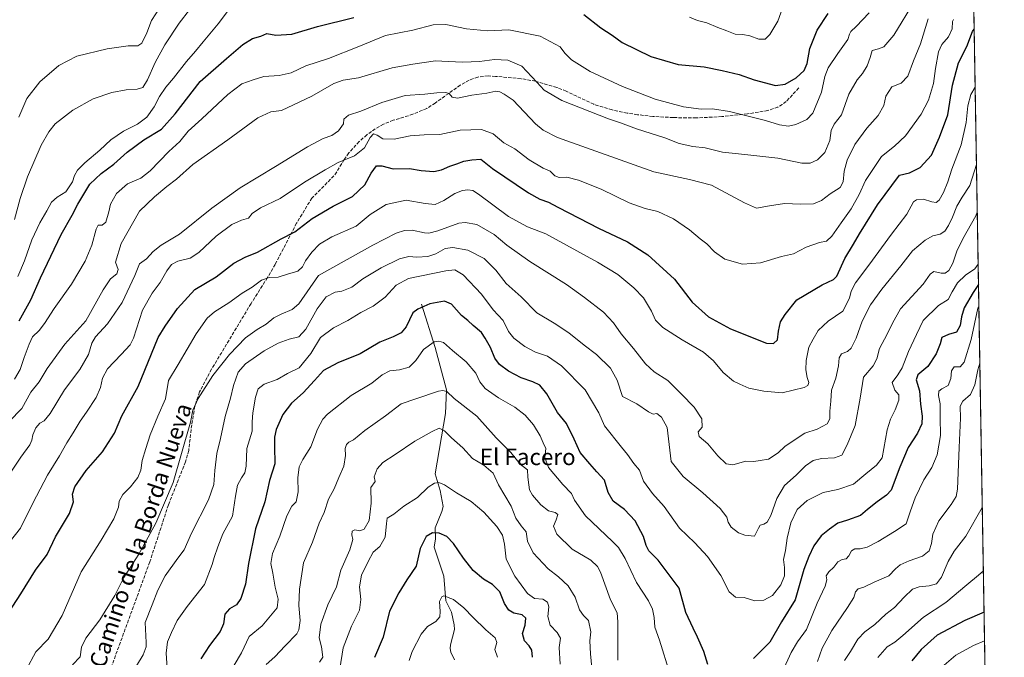
# Model space of a CAD drawing. Units: metres. Extents: x 614385 to 617839, y 4722437 to 4724807.
# Drawn here: x 617360 to 617839, y 4723051 to 4723361 of the extents above; entities that cross this region are included whole.
import ezdxf
from ezdxf.enums import TextEntityAlignment as Align

# ---------------------------------------------------------------- set-up
doc = ezdxf.new("R2010")
doc.units = ezdxf.units.M
doc.header["$MEASUREMENT"] = 0
doc.linetypes.add('DGN Style 3', pattern=[2.307223458686699, 1.648016756204785, -0.6592067024819142])
for name, color, linetype, lineweight in [('Arbolado forestal CxS', 92, 'Continuous', 0), ('Comarca CxS', 21, 'Continuous', 0), ('Comunidad Autónoma CxS', 142, 'Continuous', 0), ('Corriente natural lineal', 142, 'Continuous', 13), ('Curva de nivel maestra', 30, 'Continuous', 30), ('Curva de nivel normal', 30, 'Continuous', 0), ('Municipio CxS', 4, 'Continuous', 0), ('Provincia CxS', 1, 'Continuous', 0), ('Senda', 7, 'DGN Style 3', 0), ('Texto cartográfico', 7, 'Continuous', 0)]:
    doc.layers.add(name, color=color, linetype=linetype, lineweight=lineweight)
doc.styles.add('Style-Arial', font='txt')

msp = doc.modelspace()

# ---------------------------------------------------------------- linework, layer by layer
at = {"layer": 'Arbolado forestal CxS', "color": 92, "linetype": 'Continuous', "lineweight": 0, "extrusion": (0.003052807933169414, -0.1796060267355746, 0.9837338845053489), "elevation": -845673.0326327207, "flags": 128}
msp.add_lwpolyline([(698007.6619487687, 4636077.795103938), (698007.6619487687, 4635349.559476702)], dxfattribs=at)
at = {"layer": 'Arbolado forestal CxS', "color": 92, "linetype": 'Continuous', "lineweight": 0}
msp.add_polyline3d([(617817.5937999999, 4723758.626300001, 870.5678000000044), (617829.7775999998, 4723041.811799999, 739.600099999996)], dxfattribs=at)
at = {"layer": 'Comarca CxS', "color": 21, "linetype": 'Continuous', "lineweight": 0, "flags": 128}
msp.add_lwpolyline([(614950.7337753967, 4722445.484882726), (614423.3900008631, 4722436.639982751), (614385.1900008639, 4724749.969982726), (617727.6331905529, 4724806.049667588), (617799.7700008893, 4724807.259982726), (617839.0900008884, 4722493.929982751)], close=True, dxfattribs=at)
at = {"layer": 'Comunidad Autónoma CxS', "color": 142, "linetype": 'Continuous', "lineweight": 0, "flags": 128}
msp.add_lwpolyline([(614950.7337753967, 4722445.484882726), (614423.3900008631, 4722436.639982751), (614385.1900008639, 4724749.969982726), (617727.6331905529, 4724806.049667588), (617799.7700008893, 4724807.259982726), (617839.0900008884, 4722493.929982751)], close=True, dxfattribs=at)
at = {"layer": 'Corriente natural lineal', "color": 142, "linetype": 'Continuous', "lineweight": 13}
msp.add_polyline3d([(617555.6401000004, 4723222.450099999, 776.1609999999928), (617562.2901, 4723201.3101, 770.0176000000066), (617567.8701, 4723180.700099999, 765.4906000000047), (617567.4001000002, 4723169.3101, 762.7592000000004), (617562.3608999997, 4723139.916300001, 756.0304000000033), (617564.6720000004, 4723131.8431, 754.9300999999978), (617566.2127, 4723124.000299999, 752.999299999996), (617565.6277000001, 4723121.6008, 752.3646000000008), (617562.3585999999, 4723113.7086, 750.2759999999981), (617562.4250999996, 4723108.3839, 749.3993999999948), (617561.8304000003, 4723104.3247, 748.9489999999934), (617566.4859999996, 4723090.146299999, 746.8413), (617567.5349000003, 4723078.209899999, 745.1073000000034), (617570.2692, 4723072.663799999, 744.4103000000032), (617571.6287000002, 4723066.520099999, 743.5166000000027), (617571.7296000002, 4723064.244999999, 743.126099999994), (617569.7825999996, 4723056.766600001, 742.0414000000019), (617569.6448999997, 4723055.003599999, 741.7915999999968), (617569.9341000002, 4723053.269500001, 741.4741000000067), (617571.6732999999, 4723049.568499999, 740.3732000000019)], dxfattribs=at)
at = {"layer": 'Curva de nivel maestra', "color": 30, "linetype": 'Continuous', "lineweight": 30, "flags": 128}
for points, elevation in [([(617634.6299999999, 4723363.1501), (617642.8899999997, 4723356.7501), (617648.3200000003, 4723353.1801), (617653.2000000002, 4723349.640100001), (617667.2100000001, 4723342.7501), (617680.4800000006, 4723338.850099999), (617693.0700000003, 4723337.7301), (617701.8600000005, 4723336.0001), (617710.1200000001, 4723334.0801), (617717.5099999999, 4723331.440099999), (617727.8399999999, 4723328.770099999), (617732.4800000006, 4723329.3301), (617737.8399999999, 4723332.450099999), (617741.7400000002, 4723336.020099999), (617743.1799999997, 4723339.340100001), (617744.5099999999, 4723346.670100001), (617748.04, 4723355.670100001), (617753.4800000006, 4723363.670100001)], 825), ([(617359.9800000006, 4723214.360099999), (617365.7000000002, 4723224.5801), (617370.4199999999, 4723235.140100001), (617380.4800000006, 4723256.220100001), (617385.7300000006, 4723265.640100001), (617388.5, 4723271.020099999), (617394.4400000004, 4723280.670100001), (617399.9699999997, 4723285.970100001), (617406.1200000001, 4723290.520099999), (617412.5199999996, 4723296.220100001), (617420.6500000004, 4723302.200099999), (617429.1799999997, 4723307.520099999), (617435.8099999996, 4723314.880100001), (617448.0999999996, 4723330.5801), (617460.8499999996, 4723341.840100001), (617468.7699999996, 4723348.6801), (617473.5599999996, 4723351.4801), (617477.5099999999, 4723352.620100001), (617480.4199999999, 4723353.940099999), (617484.8099999996, 4723353.210100001), (617492.6299999999, 4723353.6601), (617505.0800000001, 4723357.380100001), (617522.7699999996, 4723361.7601)], 825), ([(617354.8600000005, 4723072.4001), (617360.7999999998, 4723081.5601), (617367.9299999997, 4723093.030099999), (617373.6699999999, 4723100.6501), (617377.6600000003, 4723109.3301), (617384.5599999996, 4723120.6601), (617386.3899999997, 4723126.3301), (617385.9699999997, 4723130.0001), (617387.0800000001, 4723133.550100001), (617392.6299999999, 4723141.540100001), (617400.6200000001, 4723150.550100001), (617406.4400000004, 4723159.6601), (617409.9500000002, 4723168.1601), (617417.9100000003, 4723182.3201), (617427.5599999996, 4723206.2601), (617430.9400000004, 4723211.6501), (617437.0599999996, 4723220.3301), (617445.4199999999, 4723229.4801), (617455.7599999999, 4723235.7501), (617464.4699999997, 4723242.3201), (617469.9699999997, 4723245.220100001), (617476, 4723247.6501), (617487.4400000004, 4723254.090100001), (617494.1200000001, 4723257.5601), (617502.4400000004, 4723264.110099999), (617512.6699999999, 4723270.030099999), (617522.1299999999, 4723274.670100001), (617528.1200000001, 4723280.340100001), (617531.1600000003, 4723286.0101), (617533.7199999997, 4723289.620100001), (617536.4199999999, 4723289.6601), (617541.9400000004, 4723288.130100001), (617549.8300000001, 4723288.360099999), (617555.5800000001, 4723287.440099999), (617561.6500000004, 4723286.840100001), (617565.4400000004, 4723287.620100001), (617569.4600000001, 4723289.540100001), (617572.8200000003, 4723290.600099999), (617576.25, 4723291.960100001), (617580.1500000004, 4723292.4801), (617584.4800000006, 4723292.860099999), (617590.1900000004, 4723288.270099999), (617607.6399999997, 4723276.460100001), (617613.2599999999, 4723273.450099999), (617617.4800000006, 4723272.0001), (617621.9900000002, 4723269.5101), (617632.3899999997, 4723264.2501), (617641.8200000003, 4723259.350099999), (617655.9000000004, 4723252.700099999), (617665.7699999996, 4723246.4101), (617678.6799999997, 4723234.630100001), (617687.25, 4723223.340100001), (617695.2599999999, 4723216.280099999), (617705.9600000001, 4723210.460100001), (617723.3700000001, 4723203.4901), (617726.8899999997, 4723203.340100001), (617728.7300000006, 4723204.9801), (617729.2999999998, 4723209.300100001), (617730.3200000003, 4723213.7301), (617732.5, 4723217.300100001), (617738.2300000006, 4723224.460100001), (617750.5099999999, 4723231.860099999), (617755.9699999997, 4723234.360099999), (617757.6799999997, 4723235.950099999), (617761.5099999999, 4723244.600099999), (617765.79, 4723251.4901), (617768.5999999996, 4723256.530099999), (617777.4199999999, 4723270.6801), (617788.1500000004, 4723285.0601), (617792.9600000001, 4723286.280099999), (617798.1299999999, 4723288.840100001), (617803.7300000006, 4723294.860099999), (617807.5700000003, 4723303.5801), (617811.5899999999, 4723314.470100001), (617813.9000000004, 4723328.880100001), (617816.8099999996, 4723339.780099999), (617820.8700000001, 4723347.6801), (617823.7000000002, 4723354.920100001), (617824.4353, 4723356.117699999)], 800.0000000000001), ([(617826.5462999997, 4723231.920399999), (617823.8700000001, 4723228.120100001), (617819.4900000002, 4723220.6601), (617818.2000000002, 4723216.2601), (617817.5899999999, 4723212.0601), (617815.8799999999, 4723208.860099999), (617811.9199999999, 4723207.7301), (617808.7400000002, 4723206.190099999), (617807.8600000005, 4723203.170100001), (617806, 4723198.2301), (617801.8600000005, 4723192.040100001), (617797.0800000001, 4723188.040100001), (617796.2300000006, 4723185.5601), (617797.7999999998, 4723180.290100001), (617798.3499999996, 4723173.840100001), (617799.0899999999, 4723168.0001), (617798.9199999999, 4723164.190099999), (617796.8099999996, 4723159.7601), (617792.3499999996, 4723152.640100001), (617788.2599999999, 4723143.120100001), (617784, 4723131.920100001), (617781.8799999999, 4723129.470100001), (617777.2800000003, 4723126.3301), (617772.6100000005, 4723122.540100001), (617769.1600000003, 4723119.620100001), (617762.8200000003, 4723117.4001), (617758.1500000004, 4723116.0001), (617754.1100000005, 4723112.9801), (617750, 4723109.8201), (617746.4400000004, 4723104.860099999), (617744.1100000005, 4723099.7601), (617741.6600000003, 4723093.450099999), (617737.4199999999, 4723078.6501), (617730.7300000006, 4723067.9801), (617725.1299999999, 4723058.0601), (617717.0899999999, 4723050.130100001)], 775), ([(617694.8700000001, 4723047.1801), (617692.9100000003, 4723053.620100001), (617689.8200000003, 4723060.600099999), (617687.7199999997, 4723064.850099999), (617684.1699999999, 4723072.5001), (617681.0099999999, 4723084.3301), (617670.7400000002, 4723097.9301), (617666.2400000002, 4723102.440099999), (617664.9199999999, 4723105.140100001), (617663.6799999997, 4723109.530099999), (617659.6299999999, 4723117.140100001), (617654.4199999999, 4723122.640100001), (617648.9199999999, 4723126.600099999), (617646.4100000003, 4723130.9001), (617644.6799999997, 4723136.840100001), (617640.9699999997, 4723140.8201), (617637.5499999998, 4723144.7301), (617632.8399999999, 4723150.3201), (617629.9500000002, 4723156.850099999), (617626.1600000003, 4723164.4001), (617621.7300000006, 4723169.770099999), (617616.5899999999, 4723178.8101), (617613.1900000004, 4723183.050100001), (617609.8899999997, 4723184.710100001), (617604.1200000001, 4723186.530099999), (617597.9400000004, 4723189.7601), (617593.5300000003, 4723193.040100001), (617591.2599999999, 4723196.110099999), (617589.1799999997, 4723201.340100001), (617586.6399999997, 4723205.870100001), (617584.7800000003, 4723208.6601), (617580.7599999999, 4723212.030099999), (617578.2100000001, 4723214.390100001), (617575.0800000001, 4723216.920100001), (617570.2100000001, 4723222.390100001), (617566.8399999999, 4723223.790100001), (617559.7699999996, 4723222.4801), (617553.8700000001, 4723220.0001), (617551.5099999999, 4723218.130100001), (617548.2599999999, 4723211.450099999), (617545.8399999999, 4723208.470100001), (617541.8200000003, 4723206.5601), (617535.4800000006, 4723204.0001), (617525.8200000003, 4723198.300100001), (617515.04, 4723193.8201), (617508.0499999998, 4723190.100099999), (617503.7000000002, 4723185.2401), (617498.1200000001, 4723179.270099999), (617492.4100000003, 4723174.3101), (617488.1799999997, 4723168.8301), (617485.0099999999, 4723161.4901), (617484.1699999999, 4723157.8201), (617484.25, 4723153.280099999), (617484.4100000003, 4723144.840100001), (617481.7599999999, 4723136.720100001), (617479.5499999998, 4723126.2301), (617474.9100000003, 4723113.220100001), (617471.5700000003, 4723096.390100001), (617470.0700000003, 4723086.3301), (617467.7800000003, 4723079.3201), (617465.6699999999, 4723076.270099999), (617462.2400000002, 4723074.3201), (617459.9800000006, 4723071.6601), (617459.4199999999, 4723067.0001), (617457.7699999996, 4723063.290100001), (617452.6299999999, 4723056.5101), (617448.3200000003, 4723049.920100001)], 775), ([(617609.6200000001, 4723050.720100001), (617609.3499999996, 4723054.1801), (617607.9800000006, 4723056.3301), (617605.7100000001, 4723058.6601), (617604.7999999998, 4723062.3301), (617606.04, 4723066.3301), (617606.4299999997, 4723069.8301), (617604.5800000001, 4723071.300100001), (617600.6500000004, 4723072.2601), (617598.1200000001, 4723073.6801), (617596.0499999998, 4723076.950099999), (617593.8099999996, 4723082.4801), (617590.2100000001, 4723086.1801), (617585.8600000005, 4723088.710100001), (617580.8300000001, 4723093.0101), (617576.0300000003, 4723098.880100001), (617571.2999999998, 4723106.0001), (617567.9400000004, 4723109.390100001), (617564.2999999998, 4723111.140100001), (617561.0999999996, 4723111.1601), (617558.0099999999, 4723109.5001), (617554.9600000001, 4723103.670100001), (617553.0899999999, 4723095.0001), (617548.4600000001, 4723088.3301), (617544.6200000001, 4723082.0001), (617540.0499999998, 4723073.2301), (617537.0599999996, 4723060.590100001), (617532.8200000003, 4723050.6601)], 750), ([(617829.2518999996, 4723072.736600001), (617819.9500000002, 4723068.700099999), (617806.4500000002, 4723061.440099999), (617798.6399999997, 4723054.540100001), (617794.1500000004, 4723048.970100001)], 750)]:
    msp.add_lwpolyline(points, dxfattribs=dict(at, elevation=elevation))
at = {"layer": 'Curva de nivel normal', "color": 30, "linetype": 'Continuous', "lineweight": 0, "flags": 128}
for points, elevation in [([(617795.2000000002, 4723369.340100001), (617785.4199999999, 4723353.130100001), (617780.4600000001, 4723347.530099999), (617777.8799999999, 4723346.530099999), (617774.8300000001, 4723345.6801), (617773.8600000005, 4723342.3201), (617772.4000000004, 4723338.300100001), (617770.1600000003, 4723334.520099999), (617767.4600000001, 4723331.4901), (617763.5, 4723324.4801), (617759.9500000002, 4723314.420100001), (617756.3799999999, 4723309.970100001), (617754.9600000001, 4723306.7401), (617754.2300000006, 4723301.9801), (617751.8899999997, 4723296.120100001), (617748.1900000004, 4723292.610099999), (617744.6799999997, 4723290.880100001), (617740.6100000005, 4723291.0001), (617729.0300000003, 4723293.350099999), (617712.9199999999, 4723295.210100001), (617702.1200000001, 4723296.2501), (617693.5800000001, 4723298.390100001), (617687.6200000001, 4723299.020099999), (617680.9800000006, 4723300.550100001), (617673.9800000006, 4723303.1801), (617660.1500000004, 4723307.6801), (617652.4299999997, 4723310.620100001), (617646.5800000001, 4723312.440099999), (617623.9100000003, 4723321.4301), (617615.2800000003, 4723326.4801), (617611.8099999996, 4723330.3301), (617604.4400000004, 4723338.1601), (617597.7000000002, 4723341.020099999), (617591.2000000002, 4723341.390100001), (617583.8600000005, 4723340.390100001), (617575.7999999998, 4723339.9901), (617568.5999999996, 4723340.3101), (617562.4500000002, 4723340.7501), (617551.4800000006, 4723339.130100001), (617541.4800000006, 4723337.3101), (617524.9900000002, 4723332.440099999), (617517.6100000005, 4723331.280099999), (617513.0199999996, 4723329.6601), (617502.3200000003, 4723323.5601), (617487.5599999996, 4723316.620100001), (617482.4699999997, 4723315.870100001), (617476.1399999997, 4723312.9901), (617461.4699999997, 4723302.3201), (617444.4900000002, 4723290.290100001), (617436.5300000003, 4723283.140100001), (617431.7699999996, 4723279.590100001), (617425.79, 4723274.6501), (617418.5599999996, 4723267.590100001), (617409.6500000004, 4723251.960100001), (617406.79, 4723242.890100001), (617408.1500000004, 4723239.170100001), (617407.5700000003, 4723237.120100001), (617404.4699999997, 4723234.780099999), (617400.8099999996, 4723229.390100001), (617392.4900000002, 4723214.3301), (617382.1699999999, 4723202.890100001), (617373.5800000001, 4723191.170100001), (617369.7000000002, 4723184.640100001), (617365.6900000004, 4723179.5601), (617361.3799999999, 4723171.7601), (617355.1900000004, 4723165.440099999)], 815), ([(617357.7300000006, 4723186.0001), (617360.5199999996, 4723190.6601), (617362.3899999997, 4723196.550100001), (617364.9600000001, 4723202.880100001), (617366.5099999999, 4723206.450099999), (617369.7300000006, 4723209.5701), (617372.3499999996, 4723212.960100001), (617377.0599999996, 4723220.350099999), (617385.3899999997, 4723232.1801), (617392.1399999997, 4723243.3301), (617395.3700000001, 4723251.0001), (617397.4699999997, 4723258.780099999), (617398.4600000001, 4723260.8101), (617400.3200000003, 4723260.7601), (617402.1600000003, 4723262.2401), (617403.6399999997, 4723267.360099999), (617404.3700000001, 4723270.9801), (617407.3700000001, 4723276.1601), (617412.6299999999, 4723280.850099999), (617419.1399999997, 4723283.600099999), (617423.7999999998, 4723287.1501), (617432.7699999996, 4723296.5601), (617438.1299999999, 4723301.440099999), (617442.2599999999, 4723306.540100001), (617448.8799999999, 4723312.450099999), (617461.54, 4723324.2601), (617468.3799999999, 4723329.5101), (617473.8099999996, 4723331.380100001), (617478.9800000006, 4723333.0001), (617486.4900000002, 4723333.530099999), (617492.2800000003, 4723334.840100001), (617499.3700000001, 4723338.300100001), (617510.4500000002, 4723341.8201), (617525.1500000004, 4723347.5801), (617538.1500000004, 4723352.940099999), (617551.5300000003, 4723355.670100001), (617561.3399999999, 4723358.140100001), (617567.4600000001, 4723358.370100001), (617577.54, 4723356.2401), (617587.7800000003, 4723355.270099999), (617598.0800000001, 4723355.6801), (617613.4199999999, 4723352.610099999), (617623.0599999996, 4723347.460100001), (617625.2999999998, 4723344.3301), (617628.5599999996, 4723341.220100001), (617637.6600000003, 4723335.550100001), (617653.4600000001, 4723328.2501), (617669.3799999999, 4723322.130100001), (617683.0599999996, 4723318.2501), (617691.6699999999, 4723317.120100001), (617697.2400000002, 4723317.300100001), (617705.4199999999, 4723316.040100001), (617723, 4723311.630100001), (617729.7800000003, 4723309.640100001), (617734.1200000001, 4723308.9801), (617737.7599999999, 4723309.6801), (617743.04, 4723312.220100001), (617746.04, 4723315.270099999), (617750.2400000002, 4723325.5101), (617751.8200000003, 4723333.050100001), (617753.4900000002, 4723337.340100001), (617758.1100000005, 4723344.280099999), (617763.0199999996, 4723351.020099999), (617763.7599999999, 4723353.6601), (617764.4199999999, 4723354.970100001), (617767.0800000001, 4723357.440099999), (617773.2999999998, 4723364.0101)], 820), ([(617357.79, 4723263.520099999), (617360.5099999999, 4723273.720100001), (617364.0999999996, 4723284.340100001), (617370.6500000004, 4723299.670100001), (617374.4199999999, 4723306.140100001), (617377.5700000003, 4723310.020099999), (617386.1399999997, 4723316.720100001), (617396.0300000003, 4723322.1801), (617405.0300000003, 4723325.350099999), (617412.0300000003, 4723326.630100001), (617417.4699999997, 4723326.850099999), (617420.1399999997, 4723327.720100001), (617422.4800000006, 4723331.5001), (617426.1600000003, 4723339.880100001), (617430.8799999999, 4723348.5101), (617437.7599999999, 4723358.9801), (617442.8799999999, 4723365.530099999)], 835), ([(617359.3799999999, 4723235.8201), (617362.6600000003, 4723243.520099999), (617366.2400000002, 4723253.670100001), (617370.04, 4723261.940099999), (617373.4199999999, 4723267.7301), (617375.6799999997, 4723271.950099999), (617378.5, 4723274.390100001), (617382.6799999997, 4723277.020099999), (617385.8899999997, 4723281.800100001), (617387, 4723284.9901), (617388.3600000005, 4723287.460100001), (617391.8899999997, 4723291.0801), (617399.25, 4723297.280099999), (617404.5700000003, 4723302.300100001), (617410.7199999997, 4723306.5001), (617417.5300000003, 4723309.8201), (617422.1100000005, 4723313.2601), (617425.6900000004, 4723318.2601), (617428.3300000001, 4723323.350099999), (617431.3499999996, 4723327.950099999), (617435.0300000003, 4723332.3201), (617441.4699999997, 4723340.440099999), (617445.8099999996, 4723345.350099999), (617449.4699999997, 4723349.890100001), (617456.8099999996, 4723358.630100001), (617461.2699999996, 4723364.620100001)], 830), ([(617359.9100000003, 4723313.270099999), (617363.6799999997, 4723322.4101), (617370.0300000003, 4723330.520099999), (617379.3200000003, 4723338.440099999), (617388.1399999997, 4723342.880100001), (617402.7800000003, 4723346.5101), (617413.0300000003, 4723347.9301), (617417.6699999999, 4723347.950099999), (617419.7400000002, 4723349.2501), (617422.1299999999, 4723354.340100001), (617424.2999999998, 4723360.370100001), (617428.5599999996, 4723366.800100001)], 840), ([(617685.9400000004, 4723361.920100001), (617689.9199999999, 4723360.300100001), (617694.4500000002, 4723359.120100001), (617699.8200000003, 4723356.880100001), (617704.1500000004, 4723355.270099999), (617708.1500000004, 4723353.6601), (617711.9500000002, 4723353.540100001), (617715.3499999996, 4723352.8301), (617719.7400000002, 4723351.1601), (617722.7199999997, 4723351.2401), (617725.1100000005, 4723353.470100001), (617728.9299999997, 4723360.0101), (617731.2999999998, 4723366.340100001)], 830), ([(617351.7699999996, 4723134.3301), (617360.7800000003, 4723148.0001), (617365.1299999999, 4723154.0001), (617366.2400000002, 4723156.360099999), (617366.6299999999, 4723158.8301), (617368.1699999999, 4723162.3201), (617370.1399999997, 4723164.5601), (617372.1399999997, 4723165.6601), (617375.1399999997, 4723169.3201), (617382.1399999997, 4723180.8301), (617389.4699999997, 4723190.5601), (617393.6799999997, 4723197.940099999), (617395.29, 4723203.5101), (617397.1299999999, 4723206.530099999), (617402.9299999997, 4723212.860099999), (617410.1200000001, 4723223.2601), (617416.2199999997, 4723236.3101), (617418.5599999996, 4723241.950099999), (617421.9699999997, 4723244.460100001), (617425.2300000006, 4723248.0601), (617429, 4723251.0801), (617437.9400000004, 4723256.4901), (617453.6500000004, 4723269.0601), (617467.4100000003, 4723279.0001), (617484.7100000001, 4723289.2601), (617500.2800000003, 4723298.840100001), (617507.8099999996, 4723302.880100001), (617512.0300000003, 4723304.440099999), (617515.3899999997, 4723306.6601), (617517.6600000003, 4723310.0101), (617517.9600000001, 4723312.340100001), (617520.2199999997, 4723314.200099999), (617526.1799999997, 4723316.1801), (617536.3499999996, 4723320.470100001), (617547.7999999998, 4723323.850099999), (617557.2599999999, 4723324.4901), (617563.1200000001, 4723325.1501), (617567.4600000001, 4723325.360099999), (617569.1399999997, 4723324.840100001), (617570.5499999998, 4723323.040100001), (617573.2100000001, 4723322.590100001), (617580.1500000004, 4723324.0101), (617587.4800000006, 4723324.9301), (617591.7400000002, 4723325.970100001), (617593.7999999998, 4723325.6501), (617595.9299999997, 4723324.4101), (617600.1699999999, 4723321.630100001), (617611.0599999996, 4723310.100099999), (617614.8899999997, 4723307.0601), (617621.7400000002, 4723303.4101), (617668.6699999999, 4723286.700099999), (617686.0800000001, 4723282.960100001), (617696.7400000002, 4723280.220100001), (617712.7999999998, 4723271.620100001), (617718.5199999996, 4723269.0701), (617724.8700000001, 4723270.200099999), (617732.25, 4723271.290100001), (617739.9400000004, 4723271.040100001), (617746.2999999998, 4723271.2401), (617750.2699999996, 4723272.720100001), (617754.4800000006, 4723275.9901), (617759.2699999996, 4723279.120100001), (617760.7800000003, 4723281.8101), (617761.2199999997, 4723286.9901), (617762.6399999997, 4723292.4301), (617766.4800000006, 4723299.940099999), (617772.1799999997, 4723307.9301), (617777.8099999996, 4723314.120100001), (617780.4500000002, 4723318.920100001), (617781.4900000002, 4723323.450099999), (617784.4699999997, 4723328.0701), (617788.8799999999, 4723329.8201), (617792.2199999997, 4723333.300100001), (617795, 4723340.710100001), (617798.2699999996, 4723349.0001), (617802.1299999999, 4723361.1601)], 810), ([(617355.1299999999, 4723106.5601), (617360.7000000002, 4723113.4801), (617366.6100000005, 4723125.590100001), (617373.8300000001, 4723139.280099999), (617379.6399999997, 4723148.720100001), (617383.1299999999, 4723154.970100001), (617386.2599999999, 4723159.890100001), (617389.6500000004, 4723165.5801), (617392.7699999996, 4723169.880100001), (617397.3899999997, 4723177.050100001), (617399.5, 4723181.960100001), (617400.4900000002, 4723186.370100001), (617403.0199999996, 4723191.030099999), (617409.5499999998, 4723197.920100001), (617413.9199999999, 4723202.5801), (617415.6100000005, 4723205.800100001), (617419.9500000002, 4723219.5001), (617424.75, 4723227.7601), (617428.5099999999, 4723232.850099999), (617431.8600000005, 4723238.6601), (617434.1399999997, 4723241.720100001), (617437.1399999997, 4723243.3201), (617443.1399999997, 4723244.800100001), (617447.4699999997, 4723247.450099999), (617455.8099999996, 4723255.4901), (617463.4699999997, 4723261.110099999), (617468.1399999997, 4723263.270099999), (617471.6100000005, 4723264.2601), (617473.3700000001, 4723266.4101), (617477.3499999996, 4723269.280099999), (617486.8799999999, 4723273.7601), (617498.7100000001, 4723281.710100001), (617508.8200000003, 4723287.690099999), (617515.1100000005, 4723291.200099999), (617523.1500000004, 4723294.4301), (617527.9500000002, 4723298.470100001), (617530.6900000004, 4723303.4901), (617532.2800000003, 4723305.210100001), (617534.1600000003, 4723304.520099999), (617536.8099999996, 4723302.7401), (617542.4299999997, 4723302.620100001), (617550.0899999999, 4723304.280099999), (617556.9299999997, 4723304.7401), (617564.5800000001, 4723304.8201), (617574.4800000006, 4723307.0601), (617584.8200000003, 4723307.3201), (617590.4500000002, 4723305.200099999), (617595.7300000006, 4723300.840100001), (617600.9800000006, 4723297.8301), (617608.0700000003, 4723292.600099999), (617614.7999999998, 4723288.5101), (617618.1699999999, 4723287.0001), (617620.5800000001, 4723284.780099999), (617622.5899999999, 4723284.040100001), (617626.29, 4723284.0701), (617632.0099999999, 4723282.640100001), (617642.9900000002, 4723278.270099999), (617656.7199999997, 4723271.6801), (617664.4199999999, 4723268.860099999), (617670.54, 4723267.370100001), (617678.2400000002, 4723263.9301), (617686, 4723258.5601), (617691.1200000001, 4723254.2301), (617694.4000000004, 4723251.800100001), (617698.1600000003, 4723247.840100001), (617703.1500000004, 4723244.300100001), (617711.7400000002, 4723241.780099999), (617720.5199999996, 4723242.5101), (617730.7400000002, 4723245.610099999), (617736.54, 4723246.880100001), (617742.7000000002, 4723250.040100001), (617749.29, 4723252.350099999), (617752.5999999996, 4723253.0801), (617755.2800000003, 4723255.420100001), (617759.79, 4723262.0101), (617764.6399999997, 4723268.670100001), (617768.4299999997, 4723275.7301), (617771.5700000003, 4723282.5701), (617779.3099999996, 4723294.1801), (617785.7699999996, 4723299.170100001), (617791.1100000005, 4723304.220100001), (617798.6600000003, 4723314.770099999), (617802.2800000003, 4723321.620100001), (617804.6600000003, 4723329.7401), (617805.5499999998, 4723337.0101), (617807.0899999999, 4723345.0101), (617808.7800000003, 4723348.670100001), (617811.9400000004, 4723352.3201), (617813.7699999996, 4723356.270099999), (617813.8700000001, 4723359.7601), (617814.4100000003, 4723360.850099999)], 805), ([(617363.3700000001, 4723044.6601), (617368.1200000001, 4723053.390100001), (617374.0999999996, 4723059.5701), (617380.8600000005, 4723071.0601), (617390.1399999997, 4723092.3301), (617399.9600000001, 4723107.7401), (617406, 4723117.9801), (617408.2800000003, 4723123.7601), (617408.6500000004, 4723126.670100001), (617410.5, 4723129.860099999), (617414.1399999997, 4723133.5801), (617417.6600000003, 4723138.120100001), (617419.1100000005, 4723141.780099999), (617419.8300000001, 4723146.4801), (617421.6900000004, 4723152.1601), (617423.6699999999, 4723158.950099999), (617427.4400000004, 4723167.940099999), (617431.0999999996, 4723176.420100001), (617432.6900000004, 4723185.270099999), (617437.2800000003, 4723193.0001), (617446.0199999996, 4723208.0001), (617451.4000000004, 4723215.6601), (617455.0800000001, 4723218.7301), (617461.9299999997, 4723223.0601), (617468.4600000001, 4723227.7601), (617473.29, 4723230.710100001), (617477.8399999999, 4723234.050100001), (617481.5700000003, 4723235.280099999), (617486, 4723235.520099999), (617490.4699999997, 4723236.9301), (617495.4600000001, 4723238.4901), (617497.8799999999, 4723240.470100001), (617499.3099999996, 4723243.450099999), (617502.2699999996, 4723247.7501), (617506.1399999997, 4723251.5801), (617512.0999999996, 4723255.0801), (617523.9800000006, 4723260.3301), (617530.7699999996, 4723265.950099999), (617538.4800000006, 4723270.850099999), (617548.2300000006, 4723272.9001), (617557.5099999999, 4723271.280099999), (617562.3700000001, 4723270.9001), (617566.5599999996, 4723272.7601), (617571.9299999997, 4723276.120100001), (617575.5800000001, 4723277.690099999), (617578.1399999997, 4723278.0001), (617580.5599999996, 4723277.590100001), (617583.3700000001, 4723275.940099999), (617597.9600000001, 4723265.090100001), (617607.2300000006, 4723259.920100001), (617616.1500000004, 4723256.6501), (617641.3200000003, 4723242.790100001), (617651.1500000004, 4723236.770099999), (617659.0099999999, 4723230.380100001), (617663.5899999999, 4723225.550100001), (617667.5499999998, 4723219.030099999), (617669.4400000004, 4723214.5801), (617672.9800000006, 4723211.100099999), (617682.4100000003, 4723205.050100001), (617692.7300000006, 4723199.020099999), (617697.5899999999, 4723194.860099999), (617702.3200000003, 4723189.1801), (617707.4000000004, 4723184.9001), (617710.4600000001, 4723183.460100001), (617714.8099999996, 4723181.640100001), (617722.1100000005, 4723180.140100001), (617731.0800000001, 4723179.2401), (617741.8099999996, 4723181.940099999), (617743.4699999997, 4723182.870100001), (617744.0199999996, 4723184.350099999), (617743.2199999997, 4723186.700099999), (617742.5, 4723190.450099999), (617742.6799999997, 4723195.030099999), (617743.9699999997, 4723201.4801), (617746.0899999999, 4723205.4301), (617748.5700000003, 4723209.5601), (617753.4299999997, 4723214.1801), (617760.6399999997, 4723219.0001), (617763.8799999999, 4723225.340100001), (617764.54, 4723228.720100001), (617766.6699999999, 4723232.840100001), (617773.2599999999, 4723241.290100001), (617784.1900000004, 4723256.5001), (617791.7599999999, 4723266.1501), (617794.9299999997, 4723272.1601), (617796.3700000001, 4723273.090100001), (617799.8200000003, 4723273.420100001), (617803.8200000003, 4723272.1801), (617806, 4723271.780099999), (617807.4600000001, 4723272.880100001), (617809.5999999996, 4723276.620100001), (617811.6200000001, 4723281.8101), (617813.5599999996, 4723287.960100001), (617818.0599999996, 4723299.800100001), (617820.6200000001, 4723310.720100001), (617821.3799999999, 4723318.840100001), (617822.7800000003, 4723324.300100001), (617824.9140999997, 4723327.9464)], 795.0000000000001), ([(617825.5553000001, 4723290.2235), (617822.3099999996, 4723280.0101), (617818.5800000001, 4723274.340100001), (617816, 4723270.0101), (617813.9600000001, 4723264.670100001), (617811.9500000002, 4723260.5601), (617810.1399999997, 4723257.870100001), (617807.9699999997, 4723256.450099999), (617804.3799999999, 4723255.5701), (617800.5499999998, 4723253.5601), (617794.4800000006, 4723248.340100001), (617788.7699999996, 4723241.0001), (617779.5999999996, 4723229.6601), (617774.0999999996, 4723222.0001), (617769.9800000006, 4723214.1501), (617767.0599999996, 4723205.940099999), (617764.6399999997, 4723200.9901), (617762.7800000003, 4723199.360099999), (617759.9800000006, 4723198.2401), (617758.7400000002, 4723196.360099999), (617758.4299999997, 4723192.380100001), (617757.2100000001, 4723186.460100001), (617755.0199999996, 4723180.640100001), (617754.6600000003, 4723175.170100001), (617754.3099999996, 4723170.4301), (617754.3200000003, 4723166.6601), (617753.0099999999, 4723164.1601), (617748.0999999996, 4723161.6601), (617742.1500000004, 4723159.690099999), (617736.4800000006, 4723155.940099999), (617732.4000000004, 4723153.220100001), (617729.1500000004, 4723150.170100001), (617724.4000000004, 4723147.050100001), (617720.3600000005, 4723146.4101), (617717.3200000003, 4723145.950099999), (617713.3600000005, 4723146.030099999), (617707.1500000004, 4723144.350099999), (617703.79, 4723144.800100001), (617699.8099999996, 4723148.7501), (617694.8499999996, 4723154.440099999), (617690.6799999997, 4723158.110099999), (617690.2300000006, 4723160.3301), (617692.0899999999, 4723162.6601), (617691.9699999997, 4723166.6601), (617688.2400000002, 4723172.3301), (617682.1399999997, 4723178.5701), (617675.5, 4723185.2501), (617668.8899999997, 4723189.530099999), (617664.5300000003, 4723193.350099999), (617658.75, 4723200.790100001), (617652.7699999996, 4723207.9901), (617649.0899999999, 4723213.280099999), (617644.1600000003, 4723218.4301), (617634.9000000004, 4723225.5601), (617626.1699999999, 4723231.9801), (617608.2800000003, 4723243.120100001), (617597.0899999999, 4723251.040100001), (617590.9600000001, 4723256.270099999), (617582.5199999996, 4723261.0601), (617576.9000000004, 4723262.140100001), (617573.7999999998, 4723261.720100001), (617563.5599999996, 4723257.9801), (617559.2300000006, 4723256.860099999), (617557.1200000001, 4723257.0801), (617551.1600000003, 4723258.3101), (617547.4400000004, 4723258.200099999), (617543.29, 4723256.920100001), (617532.0199999996, 4723251.140100001), (617505.6600000003, 4723236.3301), (617495.9699999997, 4723222.5001), (617492.8099999996, 4723219.870100001), (617487.4699999997, 4723217.600099999), (617483.8300000001, 4723215.780099999), (617480.2000000002, 4723212.6501), (617475.79, 4723210.0801), (617470.1200000001, 4723205.9801), (617462.2300000006, 4723197.940099999), (617454.1399999997, 4723187.710100001), (617447.1200000001, 4723176.520099999), (617444.4699999997, 4723170.800100001), (617443.4100000003, 4723165.0001), (617434.9299999997, 4723135.6601), (617426.5199999996, 4723115.9901), (617418.1399999997, 4723100.880100001), (617410.9199999999, 4723089.450099999), (617406.6100000005, 4723080.710100001), (617399.2699999996, 4723068.940099999), (617392.4199999999, 4723060.0001), (617390.3799999999, 4723055.6601), (617389.6399999997, 4723051.0001), (617385.8899999997, 4723047.0001)], 790), ([(617413.8200000003, 4723041.210100001), (617420.2599999999, 4723051.860099999), (617421.7300000006, 4723055.8201), (617421.7000000002, 4723057.890100001), (617421.3700000001, 4723067.720100001), (617424.7300000006, 4723076.2301), (617427.5199999996, 4723083.390100001), (617431, 4723090.290100001), (617437.0999999996, 4723098.850099999), (617440.2699999996, 4723103.030099999), (617443.79, 4723111.130100001), (617452.0199999996, 4723127.360099999), (617454.6500000004, 4723134.800100001), (617455.1200000001, 4723141.530099999), (617456.2199999997, 4723149.7401), (617457.9000000004, 4723157.120100001), (617460.1600000003, 4723167.8101), (617462.8700000001, 4723176.780099999), (617464.3200000003, 4723182.860099999), (617466.54, 4723189.3301), (617470.0700000003, 4723193.370100001), (617479.1799999997, 4723199.710100001), (617486, 4723203.460100001), (617491.3499999996, 4723205.340100001), (617496.0999999996, 4723206.530099999), (617499.4299999997, 4723210.210100001), (617504.8799999999, 4723220.170100001), (617509.2800000003, 4723225.920100001), (617513.6399999997, 4723228.1801), (617516.8600000005, 4723228.7401), (617521.8600000005, 4723230.600099999), (617527.2100000001, 4723234.640100001), (617535.9800000006, 4723240.120100001), (617545, 4723244.390100001), (617549.5300000003, 4723245.5001), (617553.3799999999, 4723245.2301), (617558.7400000002, 4723245.600099999), (617562.6200000001, 4723246.880100001), (617567.1900000004, 4723249.4001), (617570.9600000001, 4723249.960100001), (617578.1900000004, 4723248.600099999), (617586.0899999999, 4723244.540100001), (617591.8799999999, 4723238.9101), (617596.8399999999, 4723232.4801), (617604.0999999996, 4723225.950099999), (617611.7400000002, 4723218.2601), (617620.2599999999, 4723213.100099999), (617627.3499999996, 4723208.530099999), (617634.8300000001, 4723202.4101), (617640.7599999999, 4723197.870100001), (617647.5199999996, 4723191.290100001), (617650.8099999996, 4723185.4901), (617653.3700000001, 4723177.550100001), (617660.4400000004, 4723174.0001), (617666.1399999997, 4723170.050100001), (617668.2999999998, 4723168.960100001), (617670.1500000004, 4723169.220100001), (617672.4299999997, 4723167.5101), (617675.1299999999, 4723162.450099999), (617677.1299999999, 4723145.9301), (617682.8899999997, 4723138.5701), (617692.54, 4723130.7601), (617700.8799999999, 4723123.0601), (617704.0899999999, 4723118.850099999), (617704.8300000001, 4723116.380100001), (617706.2999999998, 4723114.040100001), (617709.7699999996, 4723111.190099999), (617712.9600000001, 4723110.130100001), (617717.6399999997, 4723109.690099999), (617719.5199999996, 4723113.470100001), (617720.4000000004, 4723115.040100001), (617722.0999999996, 4723115.460100001), (617723.79, 4723116.5001), (617725.5800000001, 4723119.720100001), (617728.4800000006, 4723127.880100001), (617732.2199999997, 4723134.220100001), (617737.8200000003, 4723139.3301), (617742.4600000001, 4723143.870100001), (617746.1100000005, 4723146.370100001), (617750.2300000006, 4723147.450099999), (617756.5099999999, 4723147.670100001), (617760.0199999996, 4723148.940099999), (617762.6299999999, 4723153.960100001), (617766.5999999996, 4723163.350099999), (617768.9699999997, 4723176.670100001), (617770.6799999997, 4723186.960100001), (617775.2400000002, 4723192.4801), (617777.1100000005, 4723195.800100001), (617778.4100000003, 4723200.840100001), (617782.1799999997, 4723207.770099999), (617784.6600000003, 4723213.100099999), (617788.5499999998, 4723220.110099999), (617799.5899999999, 4723232.120100001), (617802.9699999997, 4723236.920100001), (617804.7400000002, 4723238.3301), (617808.3799999999, 4723237.4801), (617810.29, 4723237.460100001), (617812.1500000004, 4723238.800100001), (617814.0999999996, 4723242.3301), (617815.9699999997, 4723248.120100001), (617818.8799999999, 4723254.1601), (617825.2599999999, 4723265.3201), (617825.9482000005, 4723267.106899999)], 785), ([(617431.9800000006, 4723045.4301), (617431.5300000003, 4723052.7601), (617432.0800000001, 4723058.220100001), (617434.1399999997, 4723062.860099999), (617436.8799999999, 4723068.590100001), (617441.7000000002, 4723075.390100001), (617450.1399999997, 4723086.100099999), (617453.8300000001, 4723095.850099999), (617454.9000000004, 4723099.280099999), (617456.6600000003, 4723104.4001), (617459.0800000001, 4723110.7501), (617463.7000000002, 4723119.360099999), (617465.2400000002, 4723129.090100001), (617466.2199999997, 4723134.3301), (617468.0899999999, 4723138.0001), (617469.7800000003, 4723140.3301), (617470.3600000005, 4723143.6601), (617470.7599999999, 4723152.220100001), (617473.29, 4723160.7301), (617473.3799999999, 4723165.2601), (617473.5800000001, 4723169.5101), (617474.8799999999, 4723177.190099999), (617476.2800000003, 4723181.280099999), (617479.1399999997, 4723183.5001), (617485.4699999997, 4723185.850099999), (617490.4900000002, 4723188.670100001), (617496.2100000001, 4723191.420100001), (617501.8200000003, 4723198.360099999), (617506.5800000001, 4723206.210100001), (617512.9199999999, 4723210.880100001), (617519.9199999999, 4723214.4801), (617526.1500000004, 4723218.3101), (617532.1500000004, 4723221.4101), (617538.0300000003, 4723225.8301), (617543.3200000003, 4723231.620100001), (617549.3600000005, 4723234.9001), (617567.4800000006, 4723238.640100001), (617571.8499999996, 4723239.100099999), (617575.9500000002, 4723236.630100001), (617584.8899999997, 4723227.220100001), (617590.4900000002, 4723219.700099999), (617595.4600000001, 4723214.530099999), (617598.04, 4723209.090100001), (617600.6299999999, 4723205.8201), (617605.8899999997, 4723201.7501), (617611.1100000005, 4723199.120100001), (617616.9400000004, 4723197.110099999), (617623.75, 4723192.4801), (617635.2699999996, 4723180.710100001), (617641.8600000005, 4723169.600099999), (617644.6699999999, 4723163.3301), (617652.9000000004, 4723152.9001), (617655.9100000003, 4723149.290100001), (617658.9100000003, 4723144.9301), (617661.6399999997, 4723141.6601), (617663.5999999996, 4723136.3101), (617668.04, 4723130.4301), (617673.6600000003, 4723124.030099999), (617681.0599999996, 4723113.5101), (617688.5599999996, 4723106.370100001), (617694.7699999996, 4723099.8101), (617701.3099999996, 4723090.4901), (617705.2199999997, 4723082.600099999), (617708.3499999996, 4723079.9801), (617712.5300000003, 4723079.800100001), (617717.8300000001, 4723078.2601), (617722.1500000004, 4723078.520099999), (617726.2999999998, 4723080.840100001), (617730.4600000001, 4723085.960100001), (617732.2000000002, 4723090.3301), (617732.1799999997, 4723094.3301), (617731.7100000001, 4723098.3301), (617732.7100000001, 4723102.6601), (617733.4500000002, 4723108.6601), (617735.3200000003, 4723116.120100001), (617738.3899999997, 4723122.5601), (617743.2999999998, 4723126.940099999), (617750.9500000002, 4723130.800100001), (617758.1699999999, 4723132.3201), (617765.7000000002, 4723134.8301), (617771.7300000006, 4723139.960100001), (617776.9800000006, 4723144.1801), (617779.75, 4723147.7501), (617782.0800000001, 4723161.360099999), (617783.7000000002, 4723166.420100001), (617786.0199999996, 4723171.0001), (617787.7400000002, 4723175.7501), (617787.7599999999, 4723178.3301), (617785.8600000005, 4723180.6601), (617784.5899999999, 4723184.3301), (617787.3600000005, 4723188.0001), (617789.3600000005, 4723191.5001), (617792.4400000004, 4723199.3201), (617796.3799999999, 4723207.7301), (617799.6200000001, 4723214.390100001), (617807.1500000004, 4723221.7401), (617811.7300000006, 4723224.670100001), (617813.8099999996, 4723228.380100001), (617816.4000000004, 4723232.7301), (617820.1799999997, 4723236.420100001), (617824.7599999999, 4723239.5801), (617826.3762999997, 4723241.918600001)], 780.0000000000001), ([(617731.2699999996, 4723043.870100001), (617735.3799999999, 4723053.100099999), (617738.4500000002, 4723058.200099999), (617742.8399999999, 4723064.300100001), (617748.1299999999, 4723077.0001), (617752.04, 4723085.3301), (617752.7599999999, 4723088.340100001), (617752.5199999996, 4723090.360099999), (617753.7400000002, 4723092.340100001), (617756.2300000006, 4723094.520099999), (617758.2000000002, 4723097.110099999), (617760.1799999997, 4723098.200099999), (617762.1699999999, 4723098.5601), (617763.5199999996, 4723100.0001), (617764.7100000001, 4723102.440099999), (617766.3799999999, 4723103.390100001), (617769.0499999998, 4723103.4001), (617772.4199999999, 4723104.3301), (617777.6799999997, 4723107.020099999), (617785.6200000001, 4723111.940099999), (617791.3700000001, 4723115.590100001), (617793.54, 4723121.890100001), (617795.7300000006, 4723128.300100001), (617799.9900000002, 4723137.040100001), (617803.8899999997, 4723142.9901), (617806.5199999996, 4723149.1601), (617808.0800000001, 4723158.520099999), (617807.8200000003, 4723167.300100001), (617807.9299999997, 4723173.890100001), (617807.0899999999, 4723178.0001), (617807.2400000002, 4723180.1501), (617808.6799999997, 4723181.2601), (617811.7999999998, 4723182.8101), (617813.1200000001, 4723186.3301), (617813.3499999996, 4723190.020099999), (617814.6500000004, 4723191.9801), (617817.5899999999, 4723191.9001), (617819.5800000001, 4723194.2601), (617822.9699999997, 4723205.290100001), (617826.1500000004, 4723220.460100001), (617826.7313999999, 4723221.0295)], 770), ([(617464.5800000001, 4723046.9901), (617468.1600000003, 4723052.960100001), (617471.9100000003, 4723060.840100001), (617478.2300000006, 4723066.050100001), (617485.4100000003, 4723074.8301), (617485.9500000002, 4723078.920100001), (617484.4600000001, 4723084.780099999), (617483.3099999996, 4723091.700099999), (617482.4400000004, 4723096.380100001), (617483.1799999997, 4723101.170100001), (617486.8399999999, 4723109.6801), (617490.1399999997, 4723119.5601), (617492.6200000001, 4723124.210100001), (617494.75, 4723126.3301), (617495.7199999997, 4723131.1601), (617495.5300000003, 4723137.9001), (617496.2000000002, 4723143.290100001), (617497.9699999997, 4723146.9001), (617501.8700000001, 4723153.0001), (617505.0999999996, 4723161.640100001), (617507.6100000005, 4723166.460100001), (617509.9000000004, 4723168.9901), (617521.5199999996, 4723177.920100001), (617531.4800000006, 4723184.0701), (617536.5700000003, 4723188.0001), (617540.2100000001, 4723190.0001), (617544.9699999997, 4723190.540100001), (617549.7100000001, 4723191.8301), (617552.8700000001, 4723194.950099999), (617556.6600000003, 4723200.380100001), (617561.7999999998, 4723204.0601), (617564.1699999999, 4723204.4001), (617566.4500000002, 4723203.790100001), (617570.7100000001, 4723199.9301), (617577.4500000002, 4723194.300100001), (617582.0499999998, 4723188.9001), (617584.0800000001, 4723184.590100001), (617586.6200000001, 4723181.470100001), (617593.04, 4723176.890100001), (617601.1100000005, 4723172.340100001), (617606.1200000001, 4723168.4301), (617610.0800000001, 4723163.710100001), (617613.3099999996, 4723158.420100001), (617614.8700000001, 4723155.050100001), (617616.0899999999, 4723152.270099999), (617615.6200000001, 4723147.800100001), (617617.4900000002, 4723143.0001), (617624.4100000003, 4723134.7401), (617628.6500000004, 4723130.440099999), (617630.1200000001, 4723127.120100001), (617635.3799999999, 4723119.5601), (617648.6100000005, 4723107.100099999), (617651.4500000002, 4723104.120100001), (617654.7300000006, 4723098.8101), (617660.2999999998, 4723087.050100001), (617665.9900000002, 4723078.1501), (617668.0700000003, 4723074.120100001), (617668.7599999999, 4723070.110099999), (617669.1500000004, 4723065.440099999), (617671.4100000003, 4723059.110099999), (617676.4900000002, 4723042.800100001)], 770), ([(617827.1946999999, 4723193.7722), (617826.25, 4723190.540100001), (617824.7400000002, 4723183.140100001), (617822.7199999997, 4723178.420100001), (617818.8799999999, 4723175.220100001), (617817.6399999997, 4723172.890100001), (617817.8600000005, 4723166.9801), (617817.0599999996, 4723152.800100001), (617816.29, 4723132.450099999), (617815.6699999999, 4723128.8301), (617813.1900000004, 4723125.0001), (617807.1799999997, 4723117.0001), (617804.29, 4723110.600099999), (617803.6399999997, 4723106.0701), (617802.5700000003, 4723102.520099999), (617799.2699999996, 4723099.9001), (617792.8200000003, 4723097.600099999), (617788.4800000006, 4723095.6501), (617786.1299999999, 4723093.7401), (617782.8899999997, 4723090.380100001), (617775.8600000005, 4723087.3101), (617770.8300000001, 4723084.8301), (617768.0199999996, 4723084.090100001), (617766.79, 4723082.630100001), (617765.9100000003, 4723079.840100001), (617762.8200000003, 4723074.9001), (617755.1500000004, 4723063.840100001), (617750.5499999998, 4723055.220100001), (617748.2100000001, 4723048.700099999)], 765), ([(617651.1399999997, 4723049.3201), (617651.1799999997, 4723068.0001), (617650.7800000003, 4723072.300100001), (617647.5700000003, 4723078.620100001), (617642.6500000004, 4723092.0701), (617641.2999999998, 4723094.860099999), (617637.9800000006, 4723097.890100001), (617628.9199999999, 4723103.3101), (617621.4299999997, 4723110.5701), (617619.8899999997, 4723114.4101), (617621.1900000004, 4723117.4901), (617621.9000000004, 4723120.0801), (617620.6900000004, 4723121.200099999), (617617.4199999999, 4723121.940099999), (617613.7599999999, 4723124.8201), (617609.5800000001, 4723129.620100001), (617608.1399999997, 4723132.210100001), (617607.9100000003, 4723134.630100001), (617607.4600000001, 4723138.340100001), (617607.2400000002, 4723141.9301), (617603.6699999999, 4723144.590100001), (617599.0999999996, 4723150.2301), (617591.9900000002, 4723157.350099999), (617582.6100000005, 4723167.9001), (617571.5999999996, 4723176.550100001), (617567.9400000004, 4723179.920100001), (617566.1200000001, 4723180.470100001), (617563.9900000002, 4723180.030099999), (617552.9400000004, 4723176.350099999), (617545.8399999999, 4723173.920100001), (617538.2400000002, 4723168.100099999), (617528.1399999997, 4723160.920100001), (617522.6100000005, 4723156.520099999), (617520.3200000003, 4723155.2601), (617519.2000000002, 4723154.200099999), (617518.6200000001, 4723152.300100001), (617518.7599999999, 4723148.8201), (617517.8399999999, 4723143.6601), (617515.54, 4723138.210100001), (617513.1699999999, 4723132.6601), (617510.4199999999, 4723127.6601), (617508.2800000003, 4723121.140100001), (617505.9800000006, 4723115.9101), (617502.6500000004, 4723106.7501), (617498.3499999996, 4723096.7301), (617496.29, 4723083.860099999), (617496.0999999996, 4723075.9801), (617496.6799999997, 4723068.600099999), (617496.0999999996, 4723064.120100001), (617495.0700000003, 4723062.0801), (617489.3200000003, 4723056.270099999), (617484.3899999997, 4723050.940099999), (617480.1699999999, 4723047.300100001)], 765), ([(617638.5099999999, 4723045.550100001), (617637.9199999999, 4723052.460100001), (617637.4900000002, 4723058.6801), (617637.9900000002, 4723063.170100001), (617636.9299999997, 4723068.5801), (617634.4199999999, 4723071.130100001), (617632.5300000003, 4723073.780099999), (617630.3399999999, 4723079.950099999), (617627.04, 4723085.4901), (617622.3399999999, 4723089.870100001), (617617.25, 4723093.720100001), (617610.0300000003, 4723101.4801), (617607.2599999999, 4723107.200099999), (617606.5099999999, 4723111.800100001), (617604.1399999997, 4723114.6801), (617601.5700000003, 4723118.4001), (617599.2000000002, 4723124.210100001), (617593.1900000004, 4723134.530099999), (617590.4600000001, 4723140.280099999), (617586, 4723144.0801), (617580.4900000002, 4723147.340100001), (617575.7199999997, 4723152.620100001), (617570.2400000002, 4723157.4901), (617566.8899999997, 4723160.790100001), (617564.2800000003, 4723162.100099999), (617560.8899999997, 4723160.5001), (617552.4400000004, 4723155.8101), (617542.8899999997, 4723149.3201), (617536.8200000003, 4723145.4901), (617534.0899999999, 4723142.4001), (617532.5999999996, 4723138.4901), (617533.1799999997, 4723136.2601), (617531.0700000003, 4723133.2301), (617531.2699999996, 4723125.7401), (617530.1799999997, 4723117.270099999), (617527.7800000003, 4723112.960100001), (617525.6799999997, 4723112.290100001), (617523.1900000004, 4723112.770099999), (617521.9000000004, 4723112.120100001), (617521.7800000003, 4723110.3301), (617522.2599999999, 4723108.0001), (617520.8200000003, 4723103.0001), (617516.4900000002, 4723093.170100001), (617514.3600000005, 4723085.020099999), (617510.1799999997, 4723076.170100001), (617506.6900000004, 4723066.880100001), (617505.8499999996, 4723060.220100001), (617506.9800000006, 4723055.8301), (617507.6799999997, 4723050.780099999), (617506.0300000003, 4723048.4001)], 760), ([(617515.9000000004, 4723045.190099999), (617517.6299999999, 4723055.2601), (617521.5700000003, 4723065.8101), (617525.4500000002, 4723073.6601), (617526.2300000006, 4723078.8301), (617525.5099999999, 4723084.9901), (617526.5300000003, 4723090.7401), (617529.7400000002, 4723097.3201), (617532.1799999997, 4723101.9101), (617535.3399999999, 4723104.6601), (617538.0099999999, 4723109.090100001), (617538.5899999999, 4723115.7401), (617538.9100000003, 4723118.440099999), (617542.2400000002, 4723120.380100001), (617547.1600000003, 4723124.210100001), (617553.7599999999, 4723128.4901), (617558.9199999999, 4723133.4801), (617562.0099999999, 4723135.340100001), (617564.1500000004, 4723135.710100001), (617566.8600000005, 4723134.590100001), (617572.6600000003, 4723130.710100001), (617579.7800000003, 4723126.4801), (617586.0199999996, 4723121.2501), (617592.3200000003, 4723114.340100001), (617595, 4723110.1801), (617596.04, 4723105.6801), (617596.9199999999, 4723098.420100001), (617600.9800000006, 4723090.140100001), (617607.1900000004, 4723081.7601), (617610.6399999997, 4723079.390100001), (617614.6200000001, 4723078.950099999), (617616.9800000006, 4723077.5001), (617617.5499999998, 4723075.270099999), (617617.1500000004, 4723070.600099999), (617618.2100000001, 4723066.350099999), (617621.7199999997, 4723062.7301), (617623.25, 4723060.0001), (617622.5800000001, 4723055.4901), (617623.1399999997, 4723047.3201)], 755), ([(617828.3888999998, 4723123.512), (617820.3899999997, 4723109.620100001), (617814.7400000002, 4723102.280099999), (617811.8099999996, 4723097.2401), (617808.5300000003, 4723089.6601), (617806.1200000001, 4723086.4801), (617802.5899999999, 4723085.4001), (617797.6699999999, 4723085.0601), (617794.5, 4723083.8101), (617790.3700000001, 4723080.0001), (617785.7599999999, 4723075.0001), (617781.5099999999, 4723071.6501), (617776.2000000002, 4723066.700099999), (617771.2300000006, 4723063.050100001), (617767.9199999999, 4723059.530099999), (617764.2599999999, 4723053.630100001), (617761.4100000003, 4723049.2401)], 760), ([(617777.6600000003, 4723050.710100001), (617782.0899999999, 4723055.8201), (617785.8200000003, 4723058.1601), (617789.8200000003, 4723061.340100001), (617799.8600000005, 4723070.1801), (617810.6399999997, 4723077.340100001), (617820.8600000005, 4723086.020099999), (617826.5800000001, 4723090.670100001), (617828.9121000003, 4723092.7293)], 755), ([(617549.7000000002, 4723049.140100001), (617551.0599999996, 4723053.5001), (617555.4800000006, 4723062.0601), (617558.6500000004, 4723065.7501), (617562.5800000001, 4723068.210100001), (617564.5199999996, 4723070.3301), (617564.7800000003, 4723073.0001), (617564.3700000001, 4723077.850099999), (617565.5, 4723080.130100001), (617566.5700000003, 4723080.5601), (617571.1699999999, 4723078.870100001), (617576.2800000003, 4723074.8101), (617580.7599999999, 4723070.0101), (617586.9400000004, 4723064.0701), (617591.4199999999, 4723060.2501), (617592.2300000006, 4723057.9301), (617591.29, 4723054.600099999), (617592.5999999996, 4723050.720100001)], 745), ([(617807.6299999999, 4723045.0001), (617815.4500000002, 4723051.7501), (617824.04, 4723056.540100001), (617829.4903999995, 4723058.7061)], 745)]:
    msp.add_lwpolyline(points, dxfattribs=dict(at, elevation=elevation))
at = {"layer": 'Municipio CxS', "color": 4, "linetype": 'Continuous', "lineweight": 0, "flags": 128}
msp.add_lwpolyline([(614950.7337753967, 4722445.484882726), (614423.3900008631, 4722436.639982751), (614385.1900008639, 4724749.969982726), (617727.6331905529, 4724806.049667588), (617799.7700008893, 4724807.259982726), (617839.0900008884, 4722493.929982751)], close=True, dxfattribs=at)
at = {"layer": 'Provincia CxS', "color": 1, "linetype": 'Continuous', "lineweight": 0, "flags": 128}
msp.add_lwpolyline([(614950.7337753967, 4722445.484882726), (614423.3900008631, 4722436.639982751), (614385.1900008639, 4724749.969982726), (617727.6331905529, 4724806.049667588), (617799.7700008893, 4724807.259982726), (617839.0900008884, 4722493.929982751)], close=True, dxfattribs=at)
at = {"layer": 'Senda', "color": 7, "linetype": 'DGN Style 3', "lineweight": 0}
msp.add_polyline3d([(617739.1801000005, 4723327.4901, 832.5920999999945), (617733.0201000003, 4723320.960100001, 825.3006000000024), (617731.1300999997, 4723319.390100001, 826.2391000000061), (617728.9801000003, 4723318.170100001, 827.1736999999994), (617724.1601, 4723316.5601, 825.8778000000021), (617714.1901000004, 4723314.9101, 825.2682999999961), (617701.7200999996, 4723313.5601, 829.7195000000065), (617689.2600999996, 4723312.940099999, 827.3956000000035), (617678.1601, 4723313.0801, 828.9980999999971), (617668.1901000004, 4723313.6801, 827.2562999999938), (617660.7100999998, 4723314.5101, 825.4667999999947), (617655.7200999996, 4723315.290100001, 826.6227999999975), (617648.4101, 4723316.850099999, 826.328999999998), (617639.4801000003, 4723319.540100001, 824.4376000000047), (617626.0201000003, 4723325.9301, 827.2847000000039), (617621.4200999998, 4723327.800100001, 825.3227999999945), (617611.0800999999, 4723330.770099999, 820.326199999996), (617604.0601000005, 4723332.0101, 818.1741999999941), (617591.7200999996, 4723333.140100001, 813.2915999999968), (617588.1001000004, 4723333.3301, 813.3366999999998), (617583.1101000002, 4723332.800100001, 812.8488999999972), (617578.8800999997, 4723331.280099999, 815.067200000005), (617574.5301000001, 4723328.920100001, 815.888300000006), (617562.3800999997, 4723320.1801, 813.8041999999988), (617558.2100999998, 4723317.5601, 812.4844000000013), (617551.5201000003, 4723314.700099999, 814.1747999999934), (617541.9301000005, 4723311.770099999, 812.6791999999988), (617537.2401000002, 4723309.9101, 810.9296999999933), (617533.2001, 4723307.6501, 809.9723999999987), (617529.1101000002, 4723304.710100001, 809.6781000000047), (617525.3701, 4723301.420100001, 810.0031000000017), (617520.3400999998, 4723295.9301, 810.303899999999), (617518.0701000001, 4723292.700099999, 808.1524999999965), (617514.4501, 4723286.670100001, 807.9186999999947), (617513.0301000001, 4723284.7401, 807.3625999999931), (617502.3501000004, 4723273.9901, 807.1404999999941), (617494.9001000002, 4723261.710100001, 803.4602000000014), (617484.5301000001, 4723241.7501, 798.7942999999942), (617480.7701000003, 4723235.360099999, 796.3264000000055), (617472.7901, 4723222.690099999, 796.9238000000041), (617453.5601000005, 4723190.7501, 795.005099999995), (617447.7301000003, 4723179.7301, 795.4842999999966), (617445.4301000005, 4723172.7401, 798.0458000000073), (617443.9301000005, 4723163.700099999, 794.7737999999954), (617442.4501, 4723151.3101, 793.090400000001), (617440.9101, 4723145.720100001, 793.9839000000065), (617432.5800999999, 4723124.8101, 792.1901999999974), (617423.5201000003, 4723097.0701, 793.3745000000055), (617403.3800999997, 4723042.040100001, 788.6328999999969)], dxfattribs=at)

# ---------------------------------------------------------------- texts
at = {"layer": 'Texto cartográfico', "color": 7, "linetype": 'Continuous', "lineweight": 0, "style": 'Style-Arial'}
msp.add_text('Camino de la Borda Nueva', height=8, rotation=71.50707421848227, dxfattribs=at).set_placement((617419.0208287005, 4723110.019562294), align=Align.MIDDLE_CENTER)
msp.add_text('El Facero', height=8, dxfattribs=at).set_placement((617607.338735366, 4723148.15015), align=Align.MIDDLE_CENTER)

doc.saveas('drawing.dxf')
